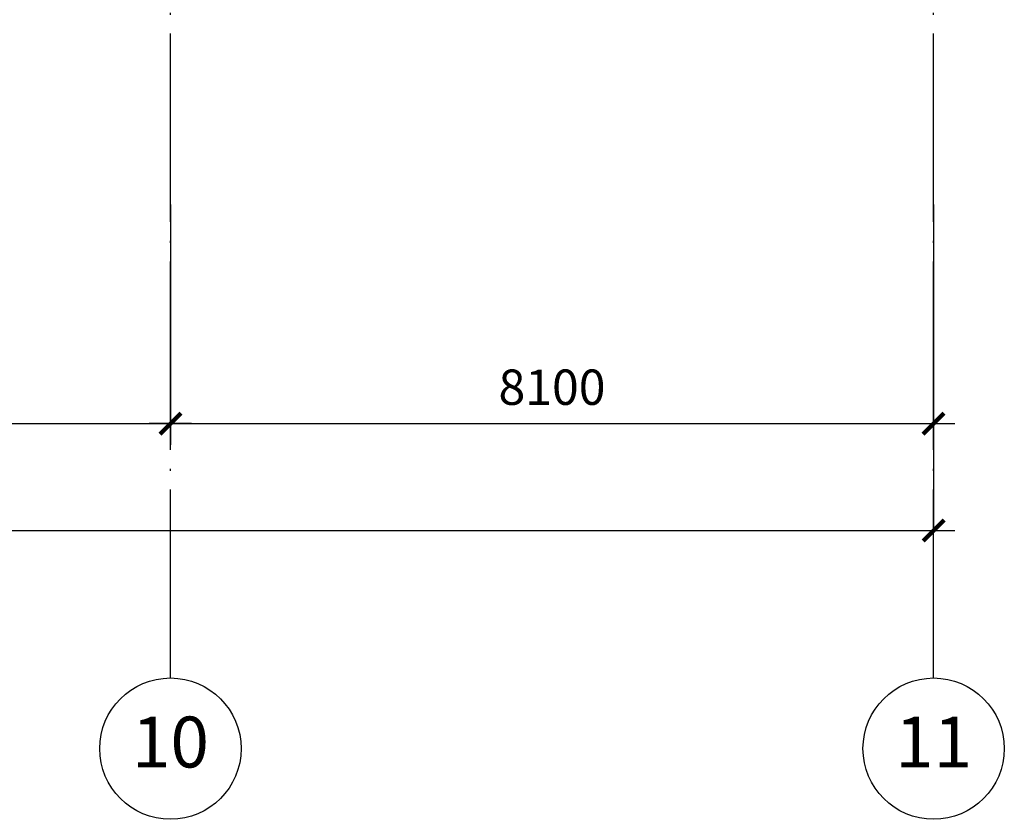
# Model space of a CAD drawing. Units: millimetres. Extents: x -696419 to 330881, y 962139 to 1361328.
# Drawn here: x 237981 to 248431, y 1243363 to 1251850 of the extents above; entities that cross this region are included whole.
import ezdxf
from ezdxf.enums import TextEntityAlignment as Align

# ---------------------------------------------------------------- set-up
doc = ezdxf.new("R2010")
doc.units = ezdxf.units.MM
doc.header["$LTSCALE"] = 100
for name, pattern in [('0', [0]), ('标注_轴线-尺寸', [0]), ('标注_轴线号', [0]), ('轴网', [24.2, 20, -2, 0.2, -2])]:
    doc.linetypes.add(name, pattern=pattern)
doc.layers.get('0').update_dxf_attribs({"linetype": '0'})
for name, color, linetype in [('A_grid', 165, '轴网'), ('AN_grid', 222, '标注_轴线号'), ('AN_grid-dim', 224, '标注_轴线-尺寸')]:
    doc.layers.add(name, color=color, linetype=linetype)
doc.styles.add('Dimension', font='romans.shx', dxfattribs={"width": 0.8, "bigfont": 'chs.shx'})
doc.styles.add('Grid', font='romand.shx')
doc.dimstyles.new('1-150', dxfattribs={"dimtxt": 375, "dimasz": 225, "dimexe": 0, "dimexo": 375, "dimgap": 150, "dimtad": 1, "dimdec": 0, "dimzin": 0, "dimdsep": 46, "dimtxsty": 'Dimension', "dimblk": '$tick', "dimcen": 375, "dimclrt": 183, "dimadec": 1, "dimazin": 2, "dimtfac": 1, "dimtdec": 0, "dimtmove": 2, "dimatfit": 3, "dimldrblk": '$arrow', "dimfxl": 1, "dimarcsym": 0})

# ---------------------------------------------------------------- blocks, each defined once
blk = doc.blocks.new('$tick')
at = {"color": 0}
for p, q in [((0, -1), (0, 1)), ((-1, 0), (1, 0))]:
    blk.add_line(p, q, dxfattribs=at)
at = {"color": 0, "const_width": 0.2}
blk.add_lwpolyline([(0.495, 0.495), (-0.495, -0.495)], dxfattribs=at)
blk = doc.blocks.new('*D1595')
at = {"layer": 'AN_grid-dim', "color": 0, "lineweight": -2}
for p, q in [((231481, 1249888), (231481, 1247563)), ((239581, 1249888), (239581, 1247563)), ((231706, 1247563), (239356, 1247563))]:
    blk.add_line(p, q, dxfattribs=at)
at = {"layer": 'Defpoints', "color": 0}
for p in [(231481, 1250263), (239581, 1250263), (239581, 1247563)]:
    blk.add_point(p, dxfattribs=at)
at = {"layer": 'AN_grid-dim', "color": 0, "lineweight": -2, "xscale": 225, "yscale": 225, "zscale": 225, "rotation": 180}
blk.add_blockref('$tick', (231481, 1247563), dxfattribs=at)
at = {"layer": 'AN_grid-dim', "color": 0, "lineweight": -2, "xscale": 225, "yscale": 225, "zscale": 225}
blk.add_blockref('$tick', (239581, 1247563), dxfattribs=at)
at = {"layer": 'AN_grid-dim', "color": 183, "insert": (235531, 1247901), "char_height": 375, "attachment_point": 5, "style": 'Dimension'}
blk.add_mtext('8100', dxfattribs=at)
blk = doc.blocks.new('$arrow')
at = {"color": 0}
blk.add_solid([(0, 0), (-1.6, 0.267), (-1.6, -0.267)], dxfattribs=at)
blk = doc.blocks.new('*D1596')
at = {"layer": 'AN_grid-dim', "color": 0, "lineweight": -2}
for p, q in [((239581, 1249888), (239581, 1247563)), ((247681, 1249888), (247681, 1247563)), ((239806, 1247563), (247456, 1247563))]:
    blk.add_line(p, q, dxfattribs=at)
at = {"layer": 'Defpoints', "color": 0}
for p in [(239581, 1250263), (247681, 1250263), (247681, 1247563)]:
    blk.add_point(p, dxfattribs=at)
at = {"layer": 'AN_grid-dim', "color": 0, "lineweight": -2, "xscale": 225, "yscale": 225, "zscale": 225, "rotation": 180}
blk.add_blockref('$tick', (239581, 1247563), dxfattribs=at)
at = {"layer": 'AN_grid-dim', "color": 0, "lineweight": -2, "xscale": 225, "yscale": 225, "zscale": 225}
blk.add_blockref('$tick', (247681, 1247563), dxfattribs=at)
at = {"layer": 'AN_grid-dim', "color": 183, "insert": (243631, 1247901), "char_height": 375, "attachment_point": 5, "style": 'Dimension'}
blk.add_mtext('8100', dxfattribs=at)
blk = doc.blocks.new('*D1597')
at = {"layer": 'AN_grid-dim', "color": 0, "lineweight": -2}
for p, q in [((166241, 1250487), (166241, 1246428)), ((247681, 1249733), (247681, 1246428)), ((166466, 1246428), (247456, 1246428))]:
    blk.add_line(p, q, dxfattribs=at)
at = {"layer": 'Defpoints', "color": 0}
for p in [(166241, 1250862), (247681, 1250108), (247681, 1246428)]:
    blk.add_point(p, dxfattribs=at)
at = {"layer": 'AN_grid-dim', "color": 0, "lineweight": -2, "xscale": 225, "yscale": 225, "zscale": 225, "rotation": 180}
blk.add_blockref('$tick', (166241, 1246428), dxfattribs=at)
at = {"layer": 'AN_grid-dim', "color": 0, "lineweight": -2, "xscale": 225, "yscale": 225, "zscale": 225}
blk.add_blockref('$tick', (247681, 1246428), dxfattribs=at)
at = {"layer": 'AN_grid-dim', "color": 183, "insert": (206961, 1246765), "char_height": 375, "attachment_point": 5, "style": 'Dimension'}
blk.add_mtext('81440', dxfattribs=at)
blk = doc.blocks.new('N_grid')
at = {"linetype": 'Continuous'}
blk.add_circle((0, 0), 5, dxfattribs=at)
at = {"linetype": 'Continuous', "style": 'Grid'}
blk.add_attdef('GRID', text='', height=3.6, dxfattribs=at).set_placement((0, 0), align=Align.MIDDLE)

msp = doc.modelspace()

# ---------------------------------------------------------------- linework, layer by layer
at = {"layer": 'A_grid'}
for p, q in [((239581.4, 1244863.2), (239581.4, 1289340.5)), ((247681.4, 1244863.2), (247681.4, 1289340.5))]:
    msp.add_line(p, q, dxfattribs=at)

# ---------------------------------------------------------------- block references
at = {"layer": 'AN_grid', "xscale": 150, "yscale": 150, "zscale": 150}
for p, values in [((239581.4, 1244113.2), {'GRID': '10'}), ((247681.4, 1244113.2), {'GRID': '11'})]:
    msp.add_blockref('N_grid', p, dxfattribs=at).add_auto_attribs(values)

# ---------------------------------------------------------------- dimensions: what is measured, and where the dimension line sits
at = {"layer": 'AN_grid-dim'}
for base, p1, p2, picture, middle in [((247681.4, 1246427.5), (166241.4, 1250861.6), (247681.4, 1250107.5), '*D1597', (206961.4, 1246765)), ((239581.4, 1247563.2), (231481.4, 1250263.2), (239581.4, 1250263.2), '*D1595', (235531.4, 1247900.7)), ((247681.4, 1247563.2), (239581.4, 1250263.2), (247681.4, 1250263.2), '*D1596', (243631.4, 1247900.7))]:
    dim = msp.add_linear_dim(base=base, p1=p1, p2=p2, dimstyle='1-150', dxfattribs=at)
    dim.commit()
    dim.dimension.update_dxf_attribs({"geometry": picture, "text_midpoint": middle})

doc.saveas('drawing.dxf')
